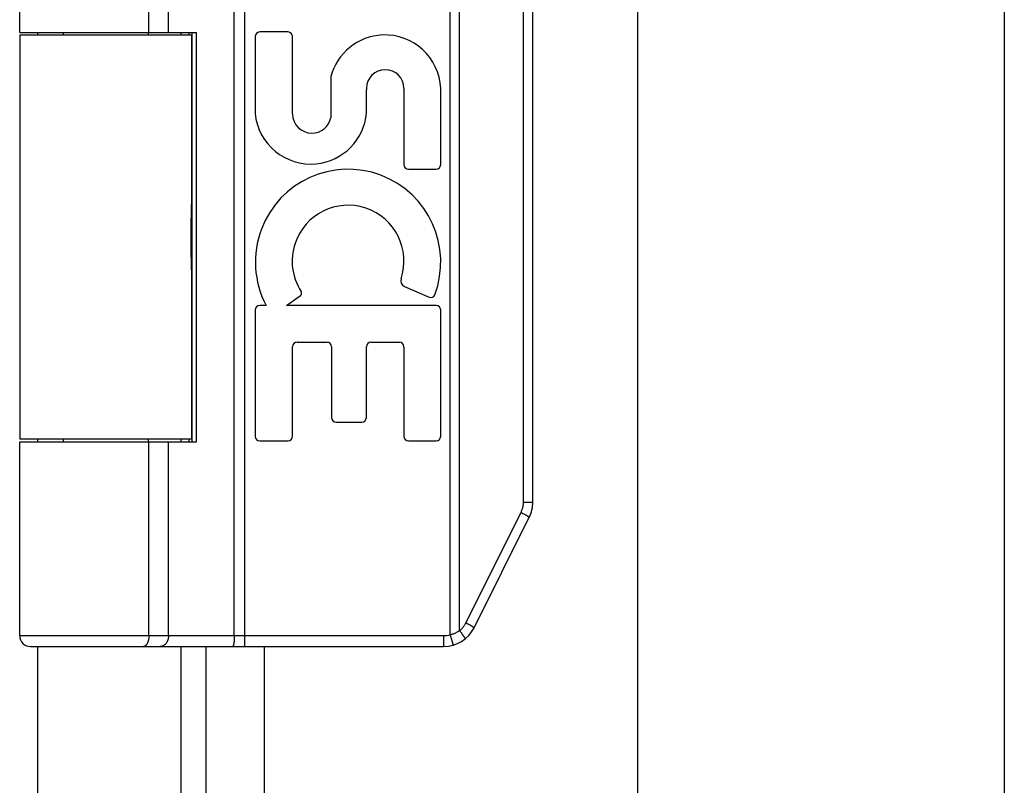
# Model space of a CAD drawing. Units: inches. Extents: x -15.8 to 24.2, y -7.4 to 18.4.
# Drawn here: x -11.3 to -9.5, y 8.5 to 9.9 of the extents above; entities that cross this region are included whole.
import ezdxf

# ---------------------------------------------------------------- set-up
doc = ezdxf.new("R2010")
doc.units = ezdxf.units.IN
doc.header["$MEASUREMENT"] = 0
doc.layers.add('02___PRT_ALL_AXES', color=7, linetype='Continuous')
doc.layers.add('DIMENSIONS', color=7, linetype='Continuous')

# ---------------------------------------------------------------- blocks, each defined once
blk = doc.blocks.new('block 165')
at = {"layer": 'DIMENSIONS', "color": 2, "lineweight": 25}
blk.add_lwpolyline([(-9.5083, 10.7582), (-9.5083, 6.1213)], dxfattribs=at)
blk = doc.blocks.new('block 161')
at = {"layer": 'DIMENSIONS'}
blk.add_blockref('block 165', (0, 0), dxfattribs=at)
blk = doc.blocks.new('block 446')
at = {"color": 7, "lineweight": 25}
blk.add_lwpolyline([(-10.5071, 8.8174), (-10.5061, 8.8183), (-10.5051, 8.8191), (-10.5041, 8.82), (-10.5032, 8.8209), (-10.5023, 8.8219), (-10.5014, 8.8229), (-10.5006, 8.8239), (-10.4998, 8.8249), (-10.499, 8.826), (-10.4982, 8.8271), (-10.4975, 8.8282), (-10.4968, 8.8293), (-10.4962, 8.8305), (-10.4956, 8.8317)], dxfattribs=at)
blk = doc.blocks.new('block 450')
at = {"color": 7, "lineweight": 25}
blk.add_lwpolyline([(-10.3945, 9.0339), (-10.3938, 9.0352), (-10.3933, 9.0365), (-10.3928, 9.0378), (-10.3923, 9.0391), (-10.3918, 9.0404), (-10.3915, 9.0418), (-10.3911, 9.0432), (-10.3908, 9.0445), (-10.3906, 9.0459), (-10.3903, 9.0473), (-10.3902, 9.0487), (-10.3901, 9.0501), (-10.39, 9.0515), (-10.39, 9.0529)], dxfattribs=at)
blk = doc.blocks.new('block 451')
at = {"color": 7, "lineweight": 25}
blk.add_lwpolyline([(-10.4956, 8.8317), (-10.3945, 9.0339)], dxfattribs=at)
blk = doc.blocks.new('block 452')
at = {"color": 7, "lineweight": 25}
blk.add_lwpolyline([(-10.4805, 8.8227), (-10.3793, 9.025)], dxfattribs=at)
blk = doc.blocks.new('block 465')
at = {"color": 3, "lineweight": 25}
blk.add_lwpolyline([(-11.2808, 9.9132), (-11.2808, 9.9082)], dxfattribs=at)
blk = doc.blocks.new('block 466')
at = {"color": 3, "lineweight": 25}
blk.add_lwpolyline([(-11.2808, 9.1682), (-11.2808, 9.1632)], dxfattribs=at)
blk = doc.blocks.new('block 467')
at = {"color": 3, "lineweight": 25}
blk.add_lwpolyline([(-11.2808, 8.7882), (-11.2808, 2.7882)], dxfattribs=at)
blk = doc.blocks.new('block 471')
at = {"color": 7, "lineweight": 25}
blk.add_lwpolyline([(-11.0769, 8.8082), (-11.0769, 8.8072), (-11.0769, 8.8063), (-11.077, 8.8054), (-11.077, 8.8045), (-11.0771, 8.8036), (-11.0772, 8.8027), (-11.0774, 8.8018), (-11.0775, 8.8009), (-11.0777, 8.8001), (-11.0779, 8.7992), (-11.0781, 8.7984), (-11.0784, 8.7976), (-11.0786, 8.7969), (-11.0789, 8.7961), (-11.0792, 8.7954), (-11.0795, 8.7947), (-11.0798, 8.794), (-11.0801, 8.7934), (-11.0805, 8.7928), (-11.0809, 8.7922), (-11.0812, 8.7917), (-11.0816, 8.7912), (-11.082, 8.7907), (-11.0824, 8.7903), (-11.0829, 8.7899), (-11.0833, 8.7895), (-11.0837, 8.7892), (-11.0842, 8.7889), (-11.0846, 8.7887), (-11.0851, 8.7885), (-11.0855, 8.7884), (-11.086, 8.7882), (-11.0865, 8.7882)], dxfattribs=at)
blk = doc.blocks.new('block 472')
at = {"color": 7, "lineweight": 25}
blk.add_lwpolyline([(-11.0768, 8.8082), (-11.0768, 8.8072), (-11.0769, 8.8063), (-11.0769, 8.8054), (-11.077, 8.8045), (-11.0771, 8.8036), (-11.0772, 8.8027), (-11.0774, 8.8018), (-11.0775, 8.8009), (-11.0777, 8.8001), (-11.0779, 8.7992), (-11.0781, 8.7984), (-11.0783, 8.7976), (-11.0786, 8.7969), (-11.0789, 8.7961), (-11.0792, 8.7954), (-11.0795, 8.7947), (-11.0798, 8.794), (-11.0801, 8.7934), (-11.0805, 8.7928), (-11.0808, 8.7922), (-11.0812, 8.7917), (-11.0816, 8.7912), (-11.082, 8.7907), (-11.0824, 8.7903), (-11.0828, 8.7899), (-11.0833, 8.7895), (-11.0837, 8.7892), (-11.0841, 8.7889), (-11.0846, 8.7887), (-11.0851, 8.7885), (-11.0855, 8.7884), (-11.086, 8.7882), (-11.0864, 8.7882)], dxfattribs=at)
blk = doc.blocks.new('block 473')
at = {"color": 7, "lineweight": 25}
blk.add_lwpolyline([(-11.0409, 8.8082), (-11.0409, 8.8072), (-11.0409, 8.8063), (-11.041, 8.8054), (-11.0411, 8.8045), (-11.0413, 8.8036), (-11.0414, 8.8027), (-11.0417, 8.8018), (-11.0419, 8.8009), (-11.0422, 8.8001), (-11.0425, 8.7992), (-11.0428, 8.7984), (-11.0431, 8.7976), (-11.0435, 8.7969), (-11.0439, 8.7961), (-11.0444, 8.7954), (-11.0448, 8.7947), (-11.0453, 8.794), (-11.0458, 8.7934), (-11.0463, 8.7928), (-11.0469, 8.7922), (-11.0475, 8.7917), (-11.048, 8.7912), (-11.0486, 8.7907), (-11.0493, 8.7903), (-11.0499, 8.7899), (-11.0505, 8.7895), (-11.0512, 8.7892), (-11.0519, 8.7889), (-11.0525, 8.7887), (-11.0532, 8.7885), (-11.0539, 8.7884), (-11.0546, 8.7882), (-11.0553, 8.7882), (-11.056, 8.7882)], dxfattribs=at)
blk = doc.blocks.new('block 476')
at = {"color": 7, "lineweight": 25}
blk.add_lwpolyline([(-10.9991, 9.5098), (-10.9992, 9.5133), (-10.9992, 9.5168), (-10.9993, 9.5203), (-10.9993, 9.5238), (-10.9993, 9.5274), (-10.9993, 9.531), (-10.9993, 9.5346), (-10.9993, 9.5382), (-10.9993, 9.5417), (-10.9993, 9.5453), (-10.9993, 9.5489), (-10.9993, 9.5525), (-10.9993, 9.556), (-10.9992, 9.5595), (-10.9992, 9.5631)], dxfattribs=at)
blk = doc.blocks.new('block 482')
at = {"color": 7, "lineweight": 25}
blk.add_lwpolyline([(-10.9987, 9.4783), (-10.9987, 9.4802), (-10.9988, 9.4833), (-10.9988, 9.4865), (-10.9988, 9.4897), (-10.9989, 9.4929), (-10.9991, 9.5098)], dxfattribs=at)
blk = doc.blocks.new('block 485')
at = {"color": 7, "lineweight": 25}
blk.add_lwpolyline([(-11.0769, 8.8082), (-11.0769, 9.1632)], dxfattribs=at)
blk = doc.blocks.new('block 486')
at = {"color": 7, "lineweight": 25}
blk.add_lwpolyline([(-11.0769, 9.9132), (-11.0769, 10.2682)], dxfattribs=at)
blk = doc.blocks.new('block 489')
at = {"color": 7, "lineweight": 25}
blk.add_lwpolyline([(-11.0768, 8.8082), (-11.0768, 9.1632)], dxfattribs=at)
blk = doc.blocks.new('block 490')
at = {"color": 7, "lineweight": 25}
blk.add_lwpolyline([(-11.0768, 9.9132), (-11.0768, 10.2682)], dxfattribs=at)
blk = doc.blocks.new('block 493')
at = {"color": 7, "lineweight": 25}
blk.add_lwpolyline([(-11.0409, 8.8082), (-11.0409, 9.1632)], dxfattribs=at)
blk = doc.blocks.new('block 494')
at = {"color": 7, "lineweight": 25}
blk.add_lwpolyline([(-11.0409, 9.9132), (-11.0409, 10.2682)], dxfattribs=at)
blk = doc.blocks.new('block 498')
at = {"color": 3, "lineweight": 25}
blk.add_lwpolyline([(-11.0179, 2.7882), (-11.0179, 8.7882)], dxfattribs=at)
blk = doc.blocks.new('block 499')
at = {"color": 3, "lineweight": 25}
blk.add_lwpolyline([(-11.0179, 9.1632), (-11.0179, 9.1682)], dxfattribs=at)
blk = doc.blocks.new('block 500')
at = {"color": 3, "lineweight": 25}
blk.add_lwpolyline([(-11.0179, 9.9082), (-11.0179, 9.9132)], dxfattribs=at)
blk = doc.blocks.new('block 502')
at = {"color": 7, "lineweight": 25}
blk.add_lwpolyline([(-11.0038, 9.9132), (-11.0038, 9.9082)], dxfattribs=at)
blk = doc.blocks.new('block 503')
at = {"color": 7, "lineweight": 25}
blk.add_lwpolyline([(-11.0038, 9.1682), (-11.0038, 9.1632)], dxfattribs=at)
blk = doc.blocks.new('block 507')
at = {"color": 7, "lineweight": 25}
blk.add_lwpolyline([(-10.9972, 9.1632), (-10.9972, 9.9132)], dxfattribs=at)
blk = doc.blocks.new('block 513')
at = {"color": 7, "lineweight": 25}
blk.add_lwpolyline([(-10.9896, 9.1632), (-10.9896, 9.9132)], dxfattribs=at)
blk = doc.blocks.new('block 517')
at = {"color": 3, "lineweight": 25}
blk.add_lwpolyline([(-10.9719, 2.7882), (-10.9719, 8.7882)], dxfattribs=at)
blk = doc.blocks.new('block 520')
at = {"color": 7, "lineweight": 25}
blk.add_lwpolyline([(-10.9202, 8.8082), (-10.9202, 10.2691)], dxfattribs=at)
blk = doc.blocks.new('block 522')
at = {"color": 7, "lineweight": 25}
blk.add_lwpolyline([(-10.901, 8.7882), (-10.901, 10.2882)], dxfattribs=at)
blk = doc.blocks.new('block 526')
at = {"color": 3, "lineweight": 25}
blk.add_lwpolyline([(-10.8657, 8.7882), (-10.8657, 2.7882)], dxfattribs=at)
blk = doc.blocks.new('block 528')
at = {"color": 7, "lineweight": 25}
blk.add_lwpolyline([(-10.9202, 8.8082), (-10.9202, 8.8072), (-10.9202, 8.8063), (-10.9202, 8.8054), (-10.9202, 8.8045), (-10.9203, 8.8036), (-10.9203, 8.8027), (-10.9203, 8.8018), (-10.9204, 8.8009), (-10.9205, 8.8001), (-10.9205, 8.7992), (-10.9206, 8.7984), (-10.9206, 8.7976), (-10.9207, 8.7969), (-10.9208, 8.7961), (-10.9209, 8.7954), (-10.921, 8.7947), (-10.9211, 8.794), (-10.9212, 8.7934), (-10.9213, 8.7928), (-10.9214, 8.7922), (-10.9215, 8.7917), (-10.9216, 8.7912), (-10.9218, 8.7907), (-10.9219, 8.7903), (-10.922, 8.7899), (-10.9222, 8.7895), (-10.9223, 8.7892), (-10.9224, 8.7889), (-10.9226, 8.7887), (-10.9227, 8.7885), (-10.9228, 8.7884), (-10.923, 8.7882), (-10.9231, 8.7882), (-10.9233, 8.7882)], dxfattribs=at)
blk = doc.blocks.new('block 532')
at = {"color": 7, "lineweight": 25}
blk.add_lwpolyline([(-10.9989, 9.5834), (-10.9988, 9.5867), (-10.9988, 9.5899), (-10.9988, 9.593), (-10.9987, 9.5961), (-10.9987, 9.5981)], dxfattribs=at)
blk = doc.blocks.new('block 534')
at = {"color": 7, "lineweight": 25}
blk.add_lwpolyline([(-10.9992, 9.5631), (-10.9991, 9.57)], dxfattribs=at)
blk = doc.blocks.new('block 536')
at = {"color": 7, "lineweight": 25}
blk.add_lwpolyline([(-10.9991, 9.57), (-10.999, 9.5768), (-10.9989, 9.5834)], dxfattribs=at)
blk = doc.blocks.new('block 540')
at = {"color": 7, "lineweight": 25}
blk.add_lwpolyline([(-10.5364, 8.8082), (-10.5364, 8.7882)], dxfattribs=at)
blk = doc.blocks.new('block 545')
at = {"color": 7, "lineweight": 25}
blk.add_lwpolyline([(-10.5244, 8.8099), (-10.5244, 10.2665)], dxfattribs=at)
blk = doc.blocks.new('block 547')
at = {"color": 7, "lineweight": 25}
blk.add_lwpolyline([(-10.5071, 8.8174), (-10.5071, 10.2589)], dxfattribs=at)
blk = doc.blocks.new('block 549')
at = {"color": 7, "lineweight": 25}
blk.add_lwpolyline([(-10.39, 9.0529), (-10.39, 10.0234)], dxfattribs=at)
blk = doc.blocks.new('block 551')
at = {"color": 7, "lineweight": 25}
blk.add_lwpolyline([(-10.3727, 9.0529), (-10.3727, 10.0234)], dxfattribs=at)
blk = doc.blocks.new('block 557')
at = {"color": 3, "lineweight": 25}
blk.add_lwpolyline([(-10.1807, 10.6382), (-10.1807, 0.9382)], dxfattribs=at)
blk = doc.blocks.new('block 566')
at = {"color": 7, "lineweight": 25}
blk.add_lwpolyline([(-10.5244, 8.8099), (-10.5229, 8.8103), (-10.5214, 8.8107), (-10.5198, 8.8112), (-10.5183, 8.8117), (-10.5169, 8.8123), (-10.5154, 8.8129), (-10.5139, 8.8136), (-10.5125, 8.8143), (-10.5111, 8.815), (-10.5098, 8.8158), (-10.5084, 8.8166), (-10.5071, 8.8174)], dxfattribs=at)
blk = doc.blocks.new('block 567')
at = {"color": 7, "lineweight": 25}
blk.add_lwpolyline([(-10.5244, 8.8099), (-10.5188, 8.7907)], dxfattribs=at)
blk = doc.blocks.new('block 568')
at = {"color": 7, "lineweight": 25}
blk.add_lwpolyline([(-11.0864, 8.7882), (-11.0869, 8.7882)], dxfattribs=at)
blk = doc.blocks.new('block 570')
at = {"color": 7, "lineweight": 25}
blk.add_lwpolyline([(-11.2937, 8.7882), (-10.5364, 8.7882)], dxfattribs=at)
blk = doc.blocks.new('block 571')
at = {"color": 7, "lineweight": 25}
blk.add_lwpolyline([(-11.3137, 8.8082), (-10.5364, 8.8082)], dxfattribs=at)
blk = doc.blocks.new('block 572')
at = {"color": 7, "lineweight": 25}
blk.add_lwpolyline([(-10.39, 9.0529), (-10.3727, 9.0529)], dxfattribs=at)
blk = doc.blocks.new('block 573')
at = {"color": 7, "lineweight": 25}
blk.add_lwpolyline([(-10.5071, 8.8174), (-10.5066, 8.8167), (-10.506, 8.816), (-10.5055, 8.8152), (-10.5049, 8.8145), (-10.5044, 8.8138), (-10.5039, 8.8131), (-10.5034, 8.8124), (-10.5029, 8.8117), (-10.5024, 8.811), (-10.5019, 8.8104), (-10.5015, 8.8097), (-10.5011, 8.8091), (-10.5007, 8.8085), (-10.5003, 8.8079), (-10.4999, 8.8073), (-10.4996, 8.8068), (-10.4992, 8.8063), (-10.4989, 8.8058), (-10.4987, 8.8053), (-10.4984, 8.8048), (-10.4982, 8.8044), (-10.498, 8.804), (-10.4978, 8.8037), (-10.4977, 8.8033), (-10.4975, 8.803), (-10.4975, 8.8027), (-10.4974, 8.8025), (-10.4973, 8.8023), (-10.4973, 8.8021), (-10.4973, 8.802), (-10.4974, 8.8018), (-10.4974, 8.8018)], dxfattribs=at)
blk = doc.blocks.new('block 583')
at = {"color": 7, "lineweight": 25}
blk.add_lwpolyline([(-11.3137, 9.1632), (-10.9896, 9.1632)], dxfattribs=at)
blk = doc.blocks.new('block 584')
at = {"color": 7, "lineweight": 25}
blk.add_lwpolyline([(-10.9987, 9.1682), (-11.3137, 9.1682)], dxfattribs=at)
blk = doc.blocks.new('block 585')
at = {"color": 7, "lineweight": 25}
blk.add_lwpolyline([(-10.4956, 8.8317), (-10.4939, 8.8308)], dxfattribs=at)
blk = doc.blocks.new('block 586')
at = {"color": 7, "lineweight": 25}
blk.add_lwpolyline([(-10.4939, 8.8308), (-10.4922, 8.8299)], dxfattribs=at)
blk = doc.blocks.new('block 587')
at = {"color": 7, "lineweight": 25}
blk.add_lwpolyline([(-10.4922, 8.8299), (-10.4907, 8.8291)], dxfattribs=at)
blk = doc.blocks.new('block 588')
at = {"color": 7, "lineweight": 25}
blk.add_lwpolyline([(-10.4907, 8.8291), (-10.4891, 8.8283)], dxfattribs=at)
blk = doc.blocks.new('block 589')
at = {"color": 7, "lineweight": 25}
blk.add_open_spline([(-10.4891, 8.8283), (-10.4891, 8.8283), (-10.4877, 8.8275), (-10.4877, 8.8275), (-10.4877, 8.8275), (-10.487, 8.8271), (-10.487, 8.8271), (-10.487, 8.8271), (-10.4864, 8.8267), (-10.4864, 8.8267), (-10.4864, 8.8267), (-10.4857, 8.8264), (-10.4857, 8.8264), (-10.4857, 8.8264), (-10.4851, 8.826), (-10.4851, 8.826), (-10.4851, 8.826), (-10.4846, 8.8257), (-10.4846, 8.8257), (-10.4846, 8.8257), (-10.484, 8.8254), (-10.484, 8.8254), (-10.484, 8.8254), (-10.4835, 8.8251), (-10.4835, 8.8251), (-10.4835, 8.8251), (-10.4831, 8.8248), (-10.4831, 8.8248), (-10.4831, 8.8248), (-10.4826, 8.8245), (-10.4826, 8.8245), (-10.4826, 8.8245), (-10.4822, 8.8242), (-10.4822, 8.8242), (-10.4822, 8.8242), (-10.4819, 8.824), (-10.4819, 8.824), (-10.4819, 8.824), (-10.4816, 8.8238), (-10.4816, 8.8238), (-10.4816, 8.8238), (-10.4813, 8.8236), (-10.4813, 8.8236), (-10.4813, 8.8236), (-10.4811, 8.8234), (-10.4811, 8.8234), (-10.4811, 8.8234), (-10.4808, 8.8232), (-10.4808, 8.8232), (-10.4808, 8.8232), (-10.4807, 8.8231), (-10.4807, 8.8231), (-10.4807, 8.8231), (-10.4806, 8.823), (-10.4806, 8.823), (-10.4806, 8.823), (-10.4805, 8.8229), (-10.4805, 8.8229), (-10.4805, 8.8229), (-10.4805, 8.8228), (-10.4805, 8.8228)], degree=3, knots=[0, 0, 0, 0, 1, 1, 1, 2, 2, 2, 3, 3, 3, 4, 4, 4, 5, 5, 5, 6, 6, 6, 7, 7, 7, 8, 8, 8, 9, 9, 9, 10, 10, 10, 11, 11, 11, 12, 12, 12, 13, 13, 13, 14, 14, 14, 15, 15, 15, 16, 16, 16, 17, 17, 17, 18, 18, 18, 19, 19, 19, 20, 20, 20, 20], dxfattribs=at)
blk = doc.blocks.new('block 601')
at = {"color": 7, "lineweight": 25}
blk.add_lwpolyline([(-10.3945, 9.0339), (-10.3928, 9.033)], dxfattribs=at)
blk = doc.blocks.new('block 602')
at = {"color": 7, "lineweight": 25}
blk.add_lwpolyline([(-10.3928, 9.033), (-10.3911, 9.0322)], dxfattribs=at)
blk = doc.blocks.new('block 603')
at = {"color": 7, "lineweight": 25}
blk.add_lwpolyline([(-10.3911, 9.0322), (-10.3895, 9.0313)], dxfattribs=at)
blk = doc.blocks.new('block 604')
at = {"color": 7, "lineweight": 25}
blk.add_lwpolyline([(-10.3895, 9.0313), (-10.388, 9.0305)], dxfattribs=at)
blk = doc.blocks.new('block 605')
at = {"color": 7, "lineweight": 25}
blk.add_open_spline([(-10.388, 9.0305), (-10.388, 9.0305), (-10.3866, 9.0297), (-10.3866, 9.0297), (-10.3866, 9.0297), (-10.3859, 9.0293), (-10.3859, 9.0293), (-10.3859, 9.0293), (-10.3852, 9.029), (-10.3852, 9.029), (-10.3852, 9.029), (-10.3846, 9.0286), (-10.3846, 9.0286), (-10.3846, 9.0286), (-10.384, 9.0283), (-10.384, 9.0283), (-10.384, 9.0283), (-10.3834, 9.0279), (-10.3834, 9.0279), (-10.3834, 9.0279), (-10.3829, 9.0276), (-10.3829, 9.0276), (-10.3829, 9.0276), (-10.3824, 9.0273), (-10.3824, 9.0273), (-10.3824, 9.0273), (-10.3819, 9.027), (-10.3819, 9.027), (-10.3819, 9.027), (-10.3815, 9.0268), (-10.3815, 9.0268), (-10.3815, 9.0268), (-10.3811, 9.0265), (-10.3811, 9.0265), (-10.3811, 9.0265), (-10.3808, 9.0263), (-10.3808, 9.0263), (-10.3808, 9.0263), (-10.3804, 9.026), (-10.3804, 9.026), (-10.3804, 9.026), (-10.3802, 9.0258), (-10.3802, 9.0258), (-10.3802, 9.0258), (-10.3799, 9.0256), (-10.3799, 9.0256), (-10.3799, 9.0256), (-10.3797, 9.0255), (-10.3797, 9.0255), (-10.3797, 9.0255), (-10.3796, 9.0253), (-10.3796, 9.0253), (-10.3796, 9.0253), (-10.3794, 9.0252), (-10.3794, 9.0252), (-10.3794, 9.0252), (-10.3794, 9.0251), (-10.3794, 9.0251), (-10.3794, 9.0251), (-10.3793, 9.025), (-10.3793, 9.025)], degree=3, knots=[0, 0, 0, 0, 1, 1, 1, 2, 2, 2, 3, 3, 3, 4, 4, 4, 5, 5, 5, 6, 6, 6, 7, 7, 7, 8, 8, 8, 9, 9, 9, 10, 10, 10, 11, 11, 11, 12, 12, 12, 13, 13, 13, 14, 14, 14, 15, 15, 15, 16, 16, 16, 17, 17, 17, 18, 18, 18, 19, 19, 19, 20, 20, 20, 20], dxfattribs=at)
blk = doc.blocks.new('block 610')
at = {"color": 7, "lineweight": 25}
blk.add_lwpolyline([(-10.9987, 9.9082), (-11.3137, 9.9082)], dxfattribs=at)
blk = doc.blocks.new('block 611')
at = {"color": 7, "lineweight": 25}
blk.add_lwpolyline([(-11.3137, 9.9132), (-10.9896, 9.9132)], dxfattribs=at)
blk = doc.blocks.new('block 912')
at = {"color": 7, "lineweight": 25}
blk.add_open_spline([(-11.3137, 8.8082), (-11.3137, 8.7971), (-11.3048, 8.7882), (-11.2937, 8.7882)], degree=3, dxfattribs=at)
blk = doc.blocks.new('block 917')
at = {"color": 7, "lineweight": 25}
blk.add_open_spline([(-10.3793, 9.025), (-10.375, 9.0336), (-10.3727, 9.0432), (-10.3727, 9.0529)], degree=3, dxfattribs=at)
blk = doc.blocks.new('block 920')
at = {"color": 7, "lineweight": 25}
blk.add_open_spline([(-10.5364, 8.7882), (-10.5127, 8.7882), (-10.4911, 8.8015), (-10.4805, 8.8227)], degree=3, dxfattribs=at)
blk = doc.blocks.new('block 923')
at = {"color": 7, "lineweight": 25}
blk.add_open_spline([(-10.5364, 8.8082), (-10.5323, 8.8082), (-10.5283, 8.8087), (-10.5244, 8.8099)], degree=3, dxfattribs=at)
blk = doc.blocks.new('block 1378')
at = {"layer": '02___PRT_ALL_AXES', "color": 7, "lineweight": 25}
blk.add_lwpolyline([(-10.8246, 9.4133), (-10.7991, 9.4312)], dxfattribs=at)
blk = doc.blocks.new('block 1379')
at = {"layer": '02___PRT_ALL_AXES', "color": 7, "lineweight": 25}
blk.add_lwpolyline([(-11.3137, 9.9082), (-11.3137, 9.1682)], dxfattribs=at)
blk = doc.blocks.new('block 1383')
at = {"layer": '02___PRT_ALL_AXES', "color": 7, "lineweight": 25}
blk.add_lwpolyline([(-11.3137, 8.8082), (-11.3137, 9.1632)], dxfattribs=at)
blk = doc.blocks.new('block 1384')
at = {"layer": '02___PRT_ALL_AXES', "color": 7, "lineweight": 25}
blk.add_lwpolyline([(-11.3137, 9.9132), (-11.3137, 10.2682)], dxfattribs=at)
blk = doc.blocks.new('block 1385')
at = {"layer": '02___PRT_ALL_AXES', "color": 7, "lineweight": 25}
blk.add_lwpolyline([(-11.2342, 9.9132), (-11.2342, 9.9082)], dxfattribs=at)
blk = doc.blocks.new('block 1386')
at = {"layer": '02___PRT_ALL_AXES', "color": 7, "lineweight": 25}
blk.add_lwpolyline([(-11.2342, 9.1682), (-11.2342, 9.1632)], dxfattribs=at)
blk = doc.blocks.new('block 1389')
at = {"layer": '02___PRT_ALL_AXES', "color": 7, "lineweight": 25}
blk.add_lwpolyline([(-11.0782, 9.9132), (-11.0782, 9.9082)], dxfattribs=at)
blk = doc.blocks.new('block 1390')
at = {"layer": '02___PRT_ALL_AXES', "color": 7, "lineweight": 25}
blk.add_lwpolyline([(-11.0782, 9.1682), (-11.0782, 9.1632)], dxfattribs=at)
blk = doc.blocks.new('block 1393')
at = {"layer": '02___PRT_ALL_AXES', "color": 7, "lineweight": 25}
blk.add_lwpolyline([(-10.9987, 9.9082), (-10.9987, 9.598)], dxfattribs=at)
blk = doc.blocks.new('block 1394')
at = {"layer": '02___PRT_ALL_AXES', "color": 7, "lineweight": 25}
blk.add_lwpolyline([(-10.9987, 9.4783), (-10.9987, 9.1682)], dxfattribs=at)
blk = doc.blocks.new('block 1397')
at = {"layer": '02___PRT_ALL_AXES', "color": 7, "lineweight": 25}
blk.add_lwpolyline([(-10.882, 9.9058), (-10.882, 9.7646)], dxfattribs=at)
blk = doc.blocks.new('block 1398')
at = {"layer": '02___PRT_ALL_AXES', "color": 7, "lineweight": 25}
blk.add_lwpolyline([(-10.882, 9.4049), (-10.882, 9.1734)], dxfattribs=at)
blk = doc.blocks.new('block 1403')
at = {"layer": '02___PRT_ALL_AXES', "color": 7, "lineweight": 25}
blk.add_lwpolyline([(-10.8133, 9.1734), (-10.8133, 9.3375)], dxfattribs=at)
blk = doc.blocks.new('block 1404')
at = {"layer": '02___PRT_ALL_AXES', "color": 7, "lineweight": 25}
blk.add_lwpolyline([(-10.8133, 9.7641), (-10.8133, 9.9058)], dxfattribs=at)
blk = doc.blocks.new('block 1405')
at = {"layer": '02___PRT_ALL_AXES', "color": 7, "lineweight": 25}
blk.add_lwpolyline([(-10.7433, 9.8324), (-10.7433, 9.7576)], dxfattribs=at)
blk = doc.blocks.new('block 1407')
at = {"layer": '02___PRT_ALL_AXES', "color": 7, "lineweight": 25}
blk.add_lwpolyline([(-10.7418, 9.3375), (-10.7418, 9.2079)], dxfattribs=at)
blk = doc.blocks.new('block 1410')
at = {"layer": '02___PRT_ALL_AXES', "color": 7, "lineweight": 25}
blk.add_lwpolyline([(-10.6781, 9.2079), (-10.6781, 9.3375)], dxfattribs=at)
blk = doc.blocks.new('block 1411')
at = {"layer": '02___PRT_ALL_AXES', "color": 7, "lineweight": 25}
blk.add_lwpolyline([(-10.6092, 9.8108), (-10.6092, 9.6712)], dxfattribs=at)
blk = doc.blocks.new('block 1412')
at = {"layer": '02___PRT_ALL_AXES', "color": 7, "lineweight": 25}
blk.add_lwpolyline([(-10.6092, 9.3375), (-10.6092, 9.1734)], dxfattribs=at)
blk = doc.blocks.new('block 1417')
at = {"layer": '02___PRT_ALL_AXES', "color": 7, "lineweight": 25}
blk.add_lwpolyline([(-10.5418, 9.1734), (-10.5418, 9.4049)], dxfattribs=at)
blk = doc.blocks.new('block 1418')
at = {"layer": '02___PRT_ALL_AXES', "color": 7, "lineweight": 25}
blk.add_lwpolyline([(-10.5418, 9.6712), (-10.5418, 9.8108)], dxfattribs=at)
blk = doc.blocks.new('block 1419')
at = {"layer": '02___PRT_ALL_AXES', "color": 7, "lineweight": 25}
blk.add_lwpolyline([(-10.6779, 9.7657), (-10.6777, 9.8084)], dxfattribs=at)
blk = doc.blocks.new('block 1421')
at = {"layer": '02___PRT_ALL_AXES', "color": 7, "lineweight": 25}
blk.add_lwpolyline([(-10.8736, 9.165), (-10.8217, 9.165)], dxfattribs=at)
blk = doc.blocks.new('block 1422')
at = {"layer": '02___PRT_ALL_AXES', "color": 7, "lineweight": 25}
blk.add_lwpolyline([(-10.6008, 9.165), (-10.5502, 9.165)], dxfattribs=at)
blk = doc.blocks.new('block 1423')
at = {"layer": '02___PRT_ALL_AXES', "color": 7, "lineweight": 25}
blk.add_lwpolyline([(-10.7334, 9.1995), (-10.6865, 9.1995)], dxfattribs=at)
blk = doc.blocks.new('block 1424')
at = {"layer": '02___PRT_ALL_AXES', "color": 7, "lineweight": 25}
blk.add_lwpolyline([(-10.8049, 9.3459), (-10.7502, 9.3459)], dxfattribs=at)
blk = doc.blocks.new('block 1425')
at = {"layer": '02___PRT_ALL_AXES', "color": 7, "lineweight": 25}
blk.add_lwpolyline([(-10.6697, 9.3459), (-10.6176, 9.3459)], dxfattribs=at)
blk = doc.blocks.new('block 1426')
at = {"layer": '02___PRT_ALL_AXES', "color": 7, "lineweight": 25}
blk.add_lwpolyline([(-10.5502, 9.4133), (-10.8246, 9.4133)], dxfattribs=at)
blk = doc.blocks.new('block 1427')
at = {"layer": '02___PRT_ALL_AXES', "color": 7, "lineweight": 25}
blk.add_lwpolyline([(-10.8618, 9.4133), (-10.8736, 9.4133)], dxfattribs=at)
blk = doc.blocks.new('block 1429')
at = {"layer": '02___PRT_ALL_AXES', "color": 7, "lineweight": 25}
blk.add_lwpolyline([(-10.6008, 9.6628), (-10.5502, 9.6628)], dxfattribs=at)
blk = doc.blocks.new('block 1430')
at = {"layer": '02___PRT_ALL_AXES', "color": 7, "lineweight": 25}
blk.add_lwpolyline([(-10.6081, 9.448), (-10.5628, 9.4284)], dxfattribs=at)
blk = doc.blocks.new('block 1431')
at = {"layer": '02___PRT_ALL_AXES', "color": 7, "lineweight": 25}
blk.add_lwpolyline([(-10.8217, 9.9142), (-10.8736, 9.9142)], dxfattribs=at)
blk = doc.blocks.new('block 1492')
at = {"layer": '02___PRT_ALL_AXES', "color": 7, "lineweight": 25}
blk.add_open_spline([(-10.882, 9.7646), (-10.8764, 9.7083), (-10.8262, 9.6672), (-10.7699, 9.6728), (-10.7209, 9.6776), (-10.6822, 9.7166), (-10.6779, 9.7657)], degree=3, knots=[0, 0, 0, 0, 1, 1, 1, 2, 2, 2, 2], dxfattribs=at)
blk = doc.blocks.new('block 1493')
at = {"layer": '02___PRT_ALL_AXES', "color": 7, "lineweight": 25}
blk.add_open_spline([(-10.8133, 9.7641), (-10.8133, 9.7446), (-10.7975, 9.7288), (-10.778, 9.7288), (-10.761, 9.7288), (-10.7464, 9.7409), (-10.7433, 9.7576)], degree=3, knots=[0, 0, 0, 0, 1, 1, 1, 2, 2, 2, 2], dxfattribs=at)
blk = doc.blocks.new('block 1494')
at = {"layer": '02___PRT_ALL_AXES', "color": 7, "lineweight": 25}
blk.add_open_spline([(-10.7418, 9.2079), (-10.7418, 9.2032), (-10.738, 9.1995), (-10.7334, 9.1995)], degree=3, dxfattribs=at)
blk = doc.blocks.new('block 1495')
at = {"layer": '02___PRT_ALL_AXES', "color": 7, "lineweight": 25}
blk.add_open_spline([(-10.7418, 9.3375), (-10.7418, 9.3421), (-10.7455, 9.3459), (-10.7502, 9.3459)], degree=3, dxfattribs=at)
blk = doc.blocks.new('block 1496')
at = {"layer": '02___PRT_ALL_AXES', "color": 7, "lineweight": 25}
blk.add_open_spline([(-10.8049, 9.3459), (-10.8095, 9.3459), (-10.8133, 9.3421), (-10.8133, 9.3375)], degree=3, dxfattribs=at)
blk = doc.blocks.new('block 1497')
at = {"layer": '02___PRT_ALL_AXES', "color": 7, "lineweight": 25}
blk.add_open_spline([(-10.8217, 9.165), (-10.817, 9.165), (-10.8133, 9.1687), (-10.8133, 9.1734)], degree=3, dxfattribs=at)
blk = doc.blocks.new('block 1498')
at = {"layer": '02___PRT_ALL_AXES', "color": 7, "lineweight": 25}
blk.add_open_spline([(-10.882, 9.1734), (-10.882, 9.1687), (-10.8782, 9.165), (-10.8736, 9.165)], degree=3, dxfattribs=at)
blk = doc.blocks.new('block 1499')
at = {"layer": '02___PRT_ALL_AXES', "color": 7, "lineweight": 25}
blk.add_open_spline([(-10.8736, 9.4133), (-10.8782, 9.4133), (-10.882, 9.4095), (-10.882, 9.4049)], degree=3, dxfattribs=at)
blk = doc.blocks.new('block 1500')
at = {"layer": '02___PRT_ALL_AXES', "color": 7, "lineweight": 25}
blk.add_open_spline([(-10.8736, 9.9142), (-10.8782, 9.9142), (-10.882, 9.9104), (-10.882, 9.9058)], degree=3, dxfattribs=at)
blk = doc.blocks.new('block 1501')
at = {"layer": '02___PRT_ALL_AXES', "color": 7, "lineweight": 25}
blk.add_open_spline([(-10.8133, 9.9058), (-10.8133, 9.9104), (-10.817, 9.9142), (-10.8217, 9.9142)], degree=3, dxfattribs=at)
blk = doc.blocks.new('block 1502')
at = {"layer": '02___PRT_ALL_AXES', "color": 7, "lineweight": 25}
blk.add_open_spline([(-10.7991, 9.4312), (-10.7967, 9.4329), (-10.796, 9.4362), (-10.7976, 9.4386)], degree=3, dxfattribs=at)
blk = doc.blocks.new('block 1503')
at = {"layer": '02___PRT_ALL_AXES', "color": 7, "lineweight": 25}
blk.add_open_spline([(-10.5526, 9.4327), (-10.5194, 9.5205), (-10.5637, 9.6186), (-10.6515, 9.6518), (-10.7393, 9.685), (-10.8374, 9.6407), (-10.8706, 9.5529), (-10.8878, 9.5072), (-10.8847, 9.4564), (-10.8618, 9.4133)], degree=3, knots=[0, 0, 0, 0, 1, 1, 1, 2, 2, 2, 3, 3, 3, 3], dxfattribs=at)
blk = doc.blocks.new('block 1504')
at = {"layer": '02___PRT_ALL_AXES', "color": 7, "lineweight": 25}
blk.add_open_spline([(-10.5418, 9.8108), (-10.5443, 9.8673), (-10.5921, 9.9112), (-10.6487, 9.9087), (-10.6935, 9.9067), (-10.7318, 9.8758), (-10.7433, 9.8324)], degree=3, knots=[0, 0, 0, 0, 1, 1, 1, 2, 2, 2, 2], dxfattribs=at)
blk = doc.blocks.new('block 1505')
at = {"layer": '02___PRT_ALL_AXES', "color": 7, "lineweight": 25}
blk.add_open_spline([(-10.6144, 9.4619), (-10.5964, 9.5155), (-10.6254, 9.5736), (-10.6791, 9.5916), (-10.7328, 9.6095), (-10.7908, 9.5805), (-10.8088, 9.5269), (-10.8187, 9.4973), (-10.8146, 9.4648), (-10.7976, 9.4386)], degree=3, knots=[0, 0, 0, 0, 1, 1, 1, 2, 2, 2, 3, 3, 3, 3], dxfattribs=at)
blk = doc.blocks.new('block 1506')
at = {"layer": '02___PRT_ALL_AXES', "color": 7, "lineweight": 25}
blk.add_open_spline([(-10.6092, 9.8108), (-10.6092, 9.8297), (-10.6245, 9.8451), (-10.6435, 9.8451), (-10.6624, 9.8451), (-10.6778, 9.8297), (-10.6778, 9.8108), (-10.6778, 9.81), (-10.6777, 9.8092), (-10.6777, 9.8084)], degree=3, knots=[0, 0, 0, 0, 1, 1, 1, 2, 2, 2, 3, 3, 3, 3], dxfattribs=at)
blk = doc.blocks.new('block 1507')
at = {"layer": '02___PRT_ALL_AXES', "color": 7, "lineweight": 25}
blk.add_open_spline([(-10.6144, 9.4619), (-10.6162, 9.4563), (-10.6135, 9.4502), (-10.6081, 9.448)], degree=3, dxfattribs=at)
blk = doc.blocks.new('block 1508')
at = {"layer": '02___PRT_ALL_AXES', "color": 7, "lineweight": 25}
blk.add_open_spline([(-10.5418, 9.4049), (-10.5418, 9.4095), (-10.5455, 9.4133), (-10.5502, 9.4133)], degree=3, dxfattribs=at)
blk = doc.blocks.new('block 1509')
at = {"layer": '02___PRT_ALL_AXES', "color": 7, "lineweight": 25}
blk.add_open_spline([(-10.5502, 9.165), (-10.5455, 9.165), (-10.5418, 9.1687), (-10.5418, 9.1734)], degree=3, dxfattribs=at)
blk = doc.blocks.new('block 1510')
at = {"layer": '02___PRT_ALL_AXES', "color": 7, "lineweight": 25}
blk.add_open_spline([(-10.6092, 9.1734), (-10.6092, 9.1687), (-10.6054, 9.165), (-10.6008, 9.165)], degree=3, dxfattribs=at)
blk = doc.blocks.new('block 1511')
at = {"layer": '02___PRT_ALL_AXES', "color": 7, "lineweight": 25}
blk.add_open_spline([(-10.6092, 9.3375), (-10.6092, 9.3421), (-10.6129, 9.3459), (-10.6176, 9.3459)], degree=3, dxfattribs=at)
blk = doc.blocks.new('block 1512')
at = {"layer": '02___PRT_ALL_AXES', "color": 7, "lineweight": 25}
blk.add_open_spline([(-10.6697, 9.3459), (-10.6743, 9.3459), (-10.6781, 9.3421), (-10.6781, 9.3375)], degree=3, dxfattribs=at)
blk = doc.blocks.new('block 1513')
at = {"layer": '02___PRT_ALL_AXES', "color": 7, "lineweight": 25}
blk.add_open_spline([(-10.6865, 9.1995), (-10.6818, 9.1995), (-10.6781, 9.2032), (-10.6781, 9.2079)], degree=3, dxfattribs=at)
blk = doc.blocks.new('block 1514')
at = {"layer": '02___PRT_ALL_AXES', "color": 7, "lineweight": 25}
blk.add_open_spline([(-10.5502, 9.6628), (-10.5455, 9.6628), (-10.5418, 9.6665), (-10.5418, 9.6712)], degree=3, dxfattribs=at)
blk = doc.blocks.new('block 1515')
at = {"layer": '02___PRT_ALL_AXES', "color": 7, "lineweight": 25}
blk.add_open_spline([(-10.6092, 9.6712), (-10.6092, 9.6665), (-10.6054, 9.6628), (-10.6008, 9.6628)], degree=3, dxfattribs=at)
blk = doc.blocks.new('block 1516')
at = {"layer": '02___PRT_ALL_AXES', "color": 7, "lineweight": 25}
blk.add_open_spline([(-10.5628, 9.4284), (-10.5589, 9.4267), (-10.5544, 9.4284), (-10.5527, 9.4323), (-10.5527, 9.4324), (-10.5526, 9.4325), (-10.5526, 9.4327)], degree=3, knots=[0, 0, 0, 0, 1, 1, 1, 2, 2, 2, 2], dxfattribs=at)

msp = doc.modelspace()

# ---------------------------------------------------------------- block references
for name in ['block 557', 'block 522', 'block 486', 'block 490', 'block 494', 'block 520', 'block 545', 'block 547', 'block 549', 'block 551', 'block 611', 'block 465', 'block 500', 'block 502', 'block 507', 'block 513', 'block 610', 'block 532', 'block 534', 'block 536', 'block 476', 'block 482', 'block 584', 'block 583', 'block 466', 'block 485', 'block 489', 'block 493', 'block 499', 'block 503', 'block 450', 'block 572', 'block 917', 'block 451', 'block 601', 'block 602', 'block 603', 'block 604', 'block 605', 'block 452', 'block 446', 'block 585', 'block 586', 'block 587', 'block 588', 'block 920', 'block 566', 'block 573', 'block 589', 'block 571', 'block 912', 'block 471', 'block 472', 'block 473', 'block 528', 'block 923', 'block 540', 'block 567', 'block 570', 'block 467', 'block 568', 'block 498', 'block 517', 'block 526']:
    msp.add_blockref(name, (0, 0))
at = {"layer": '02___PRT_ALL_AXES'}
for name in ['block 1384', 'block 1385', 'block 1389', 'block 1500', 'block 1431', 'block 1501', 'block 1379', 'block 1393', 'block 1397', 'block 1404', 'block 1504', 'block 1506', 'block 1405', 'block 1419', 'block 1411', 'block 1418', 'block 1492', 'block 1493', 'block 1503', 'block 1515', 'block 1429', 'block 1514', 'block 1505', 'block 1394', 'block 1507', 'block 1430', 'block 1378', 'block 1502', 'block 1516', 'block 1499', 'block 1427', 'block 1426', 'block 1508', 'block 1398', 'block 1417', 'block 1496', 'block 1403', 'block 1424', 'block 1495', 'block 1407', 'block 1512', 'block 1410', 'block 1425', 'block 1511', 'block 1412', 'block 1494', 'block 1423', 'block 1513', 'block 1498', 'block 1497', 'block 1510', 'block 1509', 'block 1383', 'block 1386', 'block 1390', 'block 1421', 'block 1422']:
    msp.add_blockref(name, (0, 0), dxfattribs=at)
at = {"layer": 'DIMENSIONS'}
msp.add_blockref('block 161', (0, 0), dxfattribs=at)

doc.saveas('drawing.dxf')
